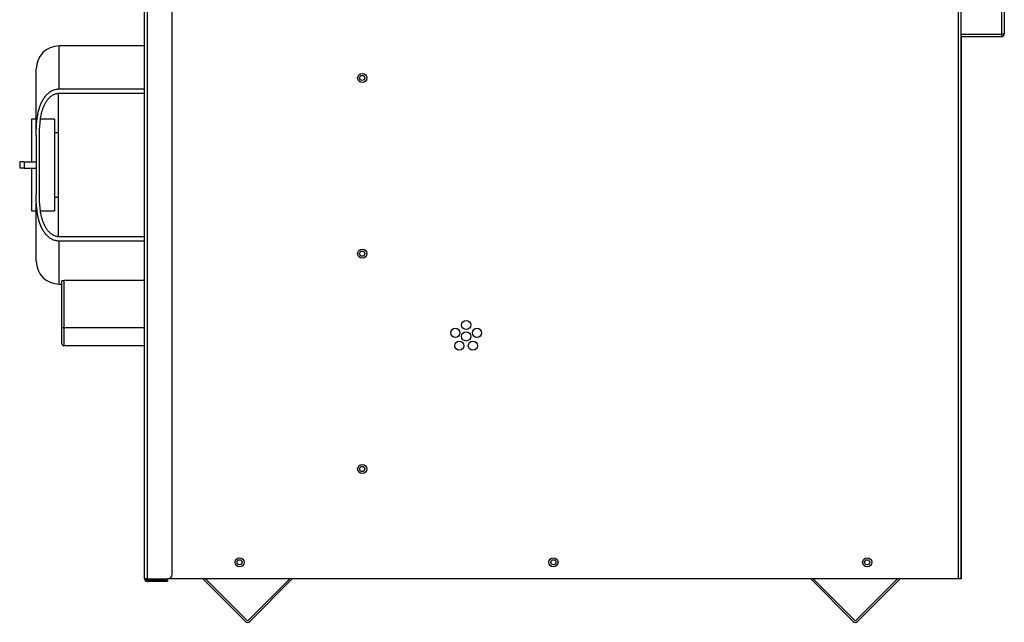
# Model space of a CAD drawing. Units: inches. Extents: x 4 to 207, y 5 to 37.
# Drawn here: x 109 to 136, y 5 to 21 of the extents above; entities that cross this region are included whole.
import ezdxf

# ---------------------------------------------------------------- set-up
doc = ezdxf.new("R2010")
doc.units = ezdxf.units.IN
doc.header["$MEASUREMENT"] = 0
for name, color, linetype in [('CFN0502', 7, 'Continuous'), ('JKD60016', 7, 'Continuous'), ('JKD60024', 7, 'Continuous'), ('JKD60049', 7, 'Continuous'), ('JKD60050', 7, 'Continuous'), ('JKD60052', 7, 'Continuous'), ('JKD60054', 7, 'Continuous'), ('JKD60061', 7, 'Continuous'), ('JKD6007', 7, 'Continuous'), ('TP44PAB', 7, 'Continuous')]:
    doc.layers.add(name, color=color, linetype=linetype)

# ---------------------------------------------------------------- blocks, each defined once
blk = doc.blocks.new('SE206')
at = {"layer": 'JKD60061', "color": 7, "linetype": 'Continuous'}
for p, q in [((112.72, 5.756), (112.72, 23.725)), ((112.72, 23.725), (112.788, 23.725)), ((112.788, 23.725), (112.788, 5.756)), ((113.345, 23.725), (112.788, 23.725)), ((113.47, 5.881), (113.47, 23.6)), ((112.788, 5.756), (112.72, 5.756)), ((112.788, 5.756), (113.345, 5.756)), ((113.22, 5.724), (112.788, 5.724)), ((113.22, 5.688), (112.788, 5.688)), ((113.22, 5.724), (113.345, 5.724)), ((113.22, 5.688), (113.22, 5.724)), ((113.345, 5.688), (113.22, 5.688)), ((113.345, 5.724), (113.345, 5.688))]:
    blk.add_line(p, q, dxfattribs=at)
for centre, radius, start, end in [((112.788, 23.693), 0.068, 119.0317, 151.9275), ((113.345, 23.6), 0.125, 0, 90), ((112.788, 5.756), 0.068, 180, 270), ((112.788, 5.756), 0.032, 180, 270), ((113.345, 5.881), 0.125, 270, 0)]:
    blk.add_arc(centre, radius, start, end, dxfattribs=at)
blk = doc.blocks.new('SE212')
at = {"layer": 'JKD60052', "color": 7, "linetype": 'Continuous'}
for p, q in [((134.986, 20.555), (134.986, 6.007)), ((134.985, 6.007), (134.986, 6.007)), ((134.986, 6.007), (134.986, 5.757)), ((134.986, 5.757), (134.985, 5.757))]:
    blk.add_line(p, q, dxfattribs=at)
blk = doc.blocks.new('SE213')
at = {"layer": 'JKD60049', "color": 7, "linetype": 'Continuous'}
for p, q in [((134.985, 34.318), (136.098, 34.318)), ((136.098, 20.623), (136.098, 34.318)), ((136.166, 34.318), (136.098, 34.318)), ((136.166, 34.318), (136.166, 20.624)), ((134.985, 20.623), (136.098, 20.623)), ((134.985, 20.555), (136.098, 20.555)), ((136.098, 20.555), (136.098, 20.623)), ((136.166, 20.623), (136.166, 20.624))]:
    blk.add_line(p, q, dxfattribs=at)
for centre, radius, start, end in [((136.104, 23.06), 2.436, 269.8638, 271.4631), ((136.098, 20.623), 0.068, 270, 0), ((136.109, 20.574), 0.0173, 230.2388, 277.2707)]:
    blk.add_arc(centre, radius, start, end, dxfattribs=at)
blk = doc.blocks.new('SE214')
at = {"layer": 'JKD60016', "color": 7, "linetype": 'Continuous'}
for centre in [(115.312, 6.21), (123.869, 6.21), (132.425, 6.21)]:
    blk.add_circle(centre, 0.0705, dxfattribs=at)
blk = doc.blocks.new('SE215')
at = {"layer": 'JKD6007', "color": 7, "linetype": 'Continuous'}
for p, q in [((114.312, 5.756), (115.474, 4.595)), ((114.38, 5.756), (115.508, 4.629)), ((115.553, 4.629), (116.681, 5.756)), ((115.587, 4.595), (116.749, 5.756))]:
    blk.add_line(p, q, dxfattribs=at)
for radius in [0.08, 0.032]:
    blk.add_arc((115.53, 4.651), radius, 225, 315, dxfattribs=at)
blk = doc.blocks.new('SE216')
at = {"layer": 'JKD6007', "color": 7, "linetype": 'Continuous'}
for p, q in [((132.048, 4.595), (130.887, 5.756)), ((132.082, 4.629), (130.955, 5.756)), ((133.255, 5.756), (132.127, 4.629)), ((133.323, 5.756), (132.161, 4.595))]:
    blk.add_line(p, q, dxfattribs=at)
for radius in [0.08, 0.032]:
    blk.add_arc((132.105, 4.651), radius, 225, 315, dxfattribs=at)
blk = doc.blocks.new('SE217')
at = {"layer": 'TP44PAB', "color": 7, "linetype": 'Continuous'}
for p, q in [((109.635, 18.299), (109.635, 17.137)), ((109.635, 16.962), (109.635, 15.799))]:
    blk.add_line(p, q, dxfattribs=at)
blk = doc.blocks.new('SE218')
at = {"layer": 'TP44PAB', "color": 7, "linetype": 'Continuous'}
for p, q in [((110.39, 19.126), (110.39, 20.299)), ((112.72, 20.299), (110.39, 20.299)), ((109.765, 17.85), (109.765, 19.674)), ((110.39, 19.126), (112.72, 19.126)), ((110.36, 19.004), (110.36, 15.096)), ((112.72, 18.999), (110.39, 18.999)), ((109.765, 18.299), (109.635, 18.299)), ((110.26, 18.299), (109.875, 18.299)), ((110.26, 18.299), (110.26, 15.799)), ((109.765, 17.85), (109.765, 16.249)), ((109.845, 17.85), (109.845, 16.249)), ((110.36, 17.924), (110.26, 17.924)), ((109.434, 17.137), (109.315, 17.137)), ((109.315, 17.137), (109.315, 16.962)), ((109.434, 16.962), (109.315, 16.962)), ((109.434, 17.137), (109.434, 16.962)), ((109.434, 17.137), (109.765, 17.137)), ((109.434, 16.962), (109.765, 16.962)), ((109.765, 14.424), (109.765, 16.249)), ((110.26, 16.174), (110.36, 16.174)), ((109.635, 15.799), (109.765, 15.799)), ((109.876, 15.799), (110.26, 15.799)), ((110.39, 15.1), (112.72, 15.1)), ((110.39, 13.799), (110.39, 14.973)), ((112.72, 14.973), (110.39, 14.973)), ((110.39, 13.799), (110.465, 13.799)), ((110.465, 12.619), (110.465, 13.887)), ((112.72, 13.899), (110.515, 13.899)), ((110.515, 13.899), (110.515, 12.619)), ((110.465, 12.169), (110.465, 12.619)), ((110.465, 12.619), (110.515, 12.619)), ((110.515, 12.619), (112.72, 12.619)), ((110.515, 12.619), (110.515, 12.119)), ((112.72, 12.119), (110.515, 12.119))]:
    blk.add_line(p, q, dxfattribs=at)
for centre, radius, start, end in [((110.39, 19.674), 0.625, 90, 180), ((110.39, 14.424), 0.625, 180, 270), ((110.515, 12.169), 0.05, 180, 270)]:
    blk.add_arc(centre, radius, start, end, dxfattribs=at)
for points, knots in [([(109.765, 17.85), (109.765, 17.915), (109.766, 17.98), (109.771, 18.109), (109.775, 18.174), (109.785, 18.272), (109.789, 18.304), (109.798, 18.369), (109.803, 18.401), (109.822, 18.496), (109.837, 18.559), (109.868, 18.652), (109.879, 18.683), (109.904, 18.743), (109.918, 18.773), (109.949, 18.83), (109.966, 18.858), (110.003, 18.911), (110.024, 18.937), (110.068, 18.985), (110.092, 19.007), (110.131, 19.037), (110.144, 19.047), (110.172, 19.065), (110.186, 19.073), (110.23, 19.095), (110.261, 19.106), (110.325, 19.122), (110.357, 19.126), (110.39, 19.126)], [0, 0, 0, 0, 0.125, 0.125, 0.25, 0.25, 0.3125, 0.3125, 0.375, 0.375, 0.5, 0.5, 0.5625, 0.5625, 0.625, 0.625, 0.6875, 0.6875, 0.75, 0.75, 0.8125, 0.8125, 0.84375, 0.84375, 0.875, 0.875, 0.9375, 0.9375, 1, 1, 1, 1]), ([(110.39, 18.999), (110.375, 18.999), (110.36, 18.998), (110.331, 18.994), (110.317, 18.991), (110.288, 18.983), (110.275, 18.979), (110.247, 18.968), (110.234, 18.962), (110.195, 18.941), (110.171, 18.924), (110.126, 18.887), (110.105, 18.866), (110.067, 18.822), (110.049, 18.799), (110.017, 18.75), (110.003, 18.725), (109.963, 18.647), (109.942, 18.593), (109.907, 18.482), (109.894, 18.426), (109.873, 18.311), (109.865, 18.253), (109.848, 18.08), (109.845, 17.965), (109.845, 17.85)], [0, 0, 0, 0, 0.03125, 0.03125, 0.0625, 0.0625, 0.09375, 0.09375, 0.125, 0.125, 0.1875, 0.1875, 0.25, 0.25, 0.3125, 0.3125, 0.375, 0.375, 0.5, 0.5, 0.625, 0.625, 0.75, 0.75, 1, 1, 1, 1]), ([(110.39, 14.973), (110.373, 14.973), (110.357, 14.974), (110.324, 14.978), (110.308, 14.981), (110.276, 14.989), (110.26, 14.994), (110.229, 15.005), (110.214, 15.012), (110.17, 15.034), (110.143, 15.052), (110.091, 15.093), (110.067, 15.115), (110.023, 15.163), (110.002, 15.189), (109.974, 15.23), (109.965, 15.243), (109.948, 15.271), (109.94, 15.286), (109.902, 15.358), (109.877, 15.418), (109.847, 15.511), (109.838, 15.543), (109.822, 15.606), (109.815, 15.638), (109.796, 15.733), (109.788, 15.797), (109.768, 15.99), (109.765, 16.119), (109.765, 16.249)], [0, 0, 0, 0, 0.03125, 0.03125, 0.0625, 0.0625, 0.09375, 0.09375, 0.125, 0.125, 0.1875, 0.1875, 0.25, 0.25, 0.3125, 0.3125, 0.34375, 0.34375, 0.375, 0.375, 0.5, 0.5, 0.5625, 0.5625, 0.625, 0.625, 0.75, 0.75, 1, 1, 1, 1]), ([(109.845, 16.249), (109.845, 16.191), (109.845, 16.133), (109.85, 16.017), (109.854, 15.959), (109.865, 15.844), (109.873, 15.787), (109.894, 15.674), (109.907, 15.618), (109.933, 15.535), (109.942, 15.508), (109.958, 15.467), (109.964, 15.454), (109.976, 15.427), (109.982, 15.414), (110.002, 15.375), (110.017, 15.349), (110.049, 15.301), (110.066, 15.277), (110.095, 15.244), (110.105, 15.233), (110.126, 15.213), (110.137, 15.203), (110.171, 15.175), (110.195, 15.158), (110.247, 15.13), (110.274, 15.119), (110.317, 15.108), (110.331, 15.105), (110.36, 15.101), (110.375, 15.1), (110.39, 15.1)], [0, 0, 0, 0, 0.125, 0.125, 0.25, 0.25, 0.375, 0.375, 0.5, 0.5, 0.5625, 0.5625, 0.59375, 0.59375, 0.625, 0.625, 0.6875, 0.6875, 0.75, 0.75, 0.78125, 0.78125, 0.8125, 0.8125, 0.875, 0.875, 0.9375, 0.9375, 0.96875, 0.96875, 1, 1, 1, 1]), ([(110.465, 13.887), (110.465, 13.889), (110.466, 13.89), (110.47, 13.892), (110.471, 13.893), (110.475, 13.895), (110.477, 13.895), (110.484, 13.897), (110.489, 13.898), (110.501, 13.899), (110.508, 13.899), (110.515, 13.899)], [0, 0, 0, 0, 0.25, 0.25, 0.375, 0.375, 0.5, 0.5, 0.75, 0.75, 1, 1, 1, 1])]:
    blk.add_open_spline(points, degree=3, knots=knots, dxfattribs=at)
blk = doc.blocks.new('SE219')
at = {"layer": 'JKD60024', "color": 7, "linetype": 'Continuous'}
for centre in [(118.655, 19.425), (118.655, 14.631), (118.655, 8.756)]:
    blk.add_circle(centre, 0.0705, dxfattribs=at)
blk = doc.blocks.new('SE223')
at = {"layer": 'JKD60050', "color": 7, "linetype": 'Continuous'}
blk.add_arc((136.098, 20.623), 0.068, 277.4221, 291.8243, dxfattribs=at)
blk = doc.blocks.new('SE226')
at = {"layer": 'JKD60054', "color": 7, "linetype": 'Continuous'}
for p, q in [((134.917, 35.042), (134.917, 34.98)), ((134.917, 34.98), (134.985, 34.98)), ((134.917, 5.756), (134.917, 34.98)), ((134.985, 34.98), (134.985, 5.756)), ((123.909, 30.88), (131.909, 30.88)), ((123.909, 30.786), (123.909, 30.88)), ((131.909, 30.88), (131.909, 30.786)), ((134.917, 5.756), (113.345, 5.756)), ((134.985, 5.756), (134.917, 5.756))]:
    blk.add_line(p, q, dxfattribs=at)
for centre, radius in [((115.313, 35.415), 0.065), ((121.586, 35.415), 0.065), ((129.506, 35.415), 0.065), ((114.102, 34.356), 0.0622), ((114.102, 34.356), 0.0368), ((114.102, 34.356), 0.0163), ((124.092, 32.491), 0.125), ((128.804, 32.491), 0.125), ((133.515, 32.491), 0.125), ((116.902, 30.82), 0.0622), ((116.902, 30.82), 0.0368), ((116.902, 30.82), 0.0163), ((122.7, 30.374), 0.125), ((114.102, 27.284), 0.0622), ((114.102, 27.284), 0.0368), ((114.102, 27.284), 0.0163), ((123.597, 27.13), 0.065), ((132.222, 27.13), 0.065), ((122.7, 24.938), 0.125), ((115.312, 22.576), 0.125), ((120.96, 22.576), 0.125), ((133.516, 22.576), 0.125), ((118.656, 19.425), 0.125), ((118.656, 14.631), 0.125), ((121.49, 12.685), 0.125), ((121.193, 12.469), 0.125), ((121.49, 12.372), 0.125), ((121.788, 12.469), 0.125), ((121.306, 12.119), 0.125), ((121.674, 12.119), 0.125), ((118.656, 8.756), 0.125), ((115.312, 6.21), 0.125), ((123.87, 6.21), 0.125), ((132.428, 6.21), 0.125)]:
    blk.add_circle(centre, radius, dxfattribs=at)

msp = doc.modelspace()

# ---------------------------------------------------------------- block references
at = {"layer": 'CFN0502'}
for name in ['SE226', 'SE213', 'SE206', 'SE212', 'SE223', 'SE218', 'SE219', 'SE217', 'SE214', 'SE215', 'SE216']:
    msp.add_blockref(name, (0, 0), dxfattribs=at)

doc.saveas('drawing.dxf')
